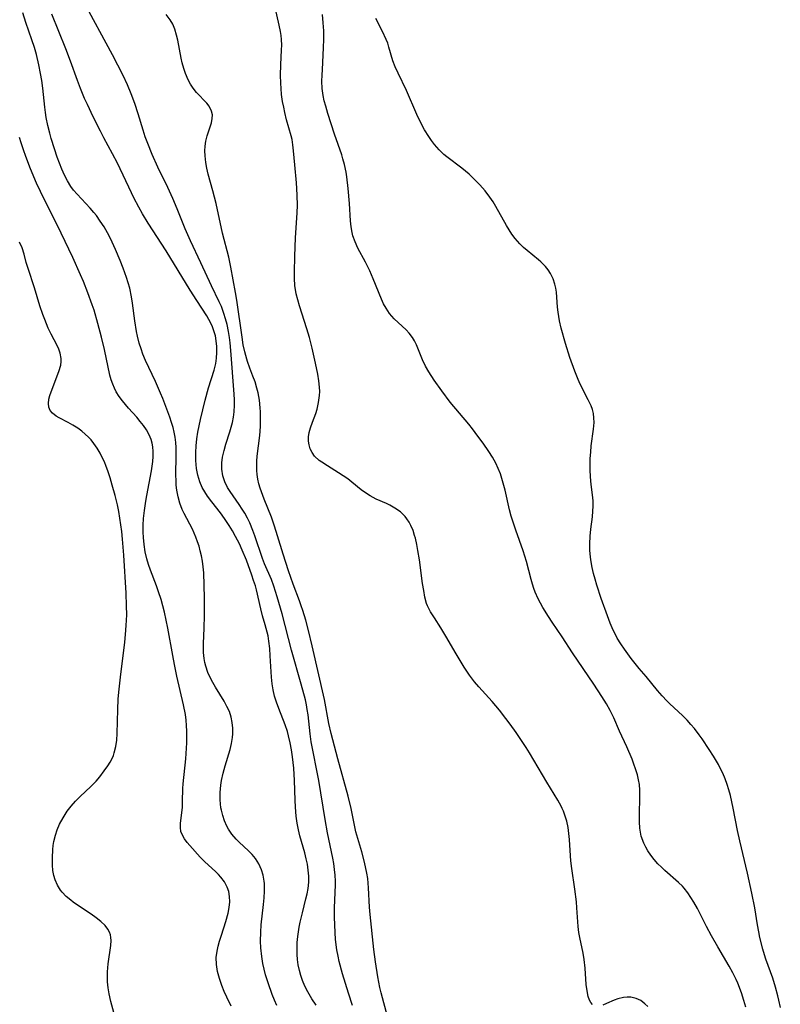
# Model space of a CAD drawing. Units: inches. Extents: x 2095455 to 2100742, y 265546 to 270977.
# Drawn here: x 2096377 to 2096468, y 267863 to 267983 of the extents above; entities that cross this region are included whole.
import ezdxf

# ---------------------------------------------------------------- set-up
doc = ezdxf.new("R2010")
doc.units = ezdxf.units.IN
doc.header["$MEASUREMENT"] = 0
doc.layers.add('c_06_T12S_R20E', color=180, linetype='Continuous')

msp = doc.modelspace()

# ---------------------------------------------------------------- linework, layer by layer
at = {"layer": 'c_06_T12S_R20E'}
for points in [[(2096416.76, 267863.31, 836), (2096416.25, 267864.84, 836), (2096415.56, 267867.17, 836), (2096415.14, 267868.66, 836), (2096415, 267869.28, 836), (2096414.86, 267870.05, 836), (2096414.71, 267871.32, 836), (2096414.64, 267872.17, 836), (2096414.56, 267874, 836), (2096414.56, 267875.12, 836), (2096414.66, 267876.98, 836), (2096414.69, 267877.93, 836), (2096414.69, 267878.37, 836), (2096414.65, 267879.07, 836), (2096414.58, 267879.78, 836), (2096414.49, 267880.48, 836), (2096414.38, 267881.13, 836), (2096413.75, 267884.21, 836), (2096413.44, 267885.83, 836), (2096412.68, 267890.53, 836), (2096411.77, 267895.21, 836), (2096411.62, 267896.17, 836), (2096411.38, 267898.48, 836), (2096411.29, 267899.11, 836), (2096411.18, 267899.7, 836), (2096411.05, 267900.28, 836), (2096410.54, 267902.2, 836), (2096409.37, 267906.31, 836), (2096408.24, 267910.69, 836), (2096407.66, 267912.74, 836), (2096407.25, 267914.02, 836), (2096406.94, 267914.85, 836), (2096406.13, 267916.72, 836), (2096405.88, 267917.36, 836), (2096404.95, 267920.11, 836), (2096404.71, 267920.77, 836), (2096404.32, 267921.69, 836), (2096404.04, 267922.27, 836), (2096403.74, 267922.84, 836), (2096403.43, 267923.36, 836), (2096403.06, 267923.91, 836), (2096401.95, 267925.46, 836), (2096401.64, 267925.97, 836), (2096401.31, 267926.63, 836), (2096401.08, 267927.38, 836), (2096400.97, 267928.16, 836), (2096400.97, 267928.96, 836), (2096401.05, 267929.63, 836), (2096401.22, 267930.42, 836), (2096401.45, 267931.2, 836), (2096401.92, 267932.69, 836), (2096402.24, 267933.82, 836), (2096402.37, 267934.47, 836), (2096402.46, 267935.12, 836), (2096402.5, 267935.91, 836), (2096402.49, 267936.58, 836), (2096402.45, 267937.25, 836), (2096402.06, 267942.52, 836), (2096401.96, 267943.45, 836), (2096401.87, 267944.11, 836), (2096401.76, 267944.81, 836), (2096401.58, 267945.68, 836), (2096401.41, 267946.34, 836), (2096401.21, 267946.99, 836), (2096400.9, 267947.83, 836), (2096400.64, 267948.43, 836), (2096399.71, 267950.33, 836), (2096398.41, 267953.13, 836), (2096397.15, 267955.77, 836), (2096396.52, 267957.24, 836), (2096395.55, 267959.65, 836), (2096395.03, 267960.9, 836), (2096394.41, 267962.25, 836), (2096393.21, 267964.69, 836), (2096392.53, 267966.21, 836), (2096391.99, 267967.55, 836), (2096391.7, 267968.37, 836), (2096391.44, 267969.17, 836), (2096390.84, 267971.13, 836), (2096390.42, 267972.4, 836), (2096389.99, 267973.57, 836), (2096389.55, 267974.64, 836), (2096389.02, 267975.79, 836), (2096387.73, 267978.29, 836), (2096384.13, 267984.87, 836)], [(2096445.77, 267863.46, 840), (2096445.56, 267863.68, 840), (2096445.4, 267863.97, 840), (2096445.24, 267864.4, 840), (2096445.11, 267865.09, 840), (2096445.02, 267865.87, 840), (2096444.89, 267867.83, 840), (2096444.77, 267868.88, 840), (2096444.64, 267869.64, 840), (2096444.24, 267871.54, 840), (2096444.14, 267872.17, 840), (2096444.06, 267872.9, 840), (2096443.9, 267875.12, 840), (2096443.83, 267875.86, 840), (2096443.63, 267877.38, 840), (2096443.27, 267879.91, 840), (2096443.16, 267880.84, 840), (2096443.11, 267881.42, 840), (2096443, 267883.39, 840), (2096442.93, 267884.11, 840), (2096442.82, 267884.85, 840), (2096442.66, 267885.62, 840), (2096442.44, 267886.36, 840), (2096442.26, 267886.84, 840), (2096442.12, 267887.14, 840), (2096441.98, 267887.43, 840), (2096441.57, 267888.16, 840), (2096440.25, 267890.33, 840), (2096438.15, 267893.87, 840), (2096437.75, 267894.52, 840), (2096437.04, 267895.62, 840), (2096436.55, 267896.33, 840), (2096435.82, 267897.36, 840), (2096435.3, 267898.05, 840), (2096434.53, 267899.04, 840), (2096433.63, 267900.1, 840), (2096432.03, 267901.87, 840), (2096431.5, 267902.48, 840), (2096430.9, 267903.27, 840), (2096430.27, 267904.22, 840), (2096429.27, 267905.84, 840), (2096428.05, 267907.99, 840), (2096427.44, 267909.01, 840), (2096426.65, 267910.21, 840), (2096426.2, 267910.92, 840), (2096425.83, 267911.66, 840), (2096425.72, 267911.95, 840), (2096425.51, 267912.72, 840), (2096425.36, 267913.52, 840), (2096425.23, 267914.35, 840), (2096424.84, 267917.22, 840), (2096424.67, 267918.33, 840), (2096424.53, 267919.09, 840), (2096424.36, 267919.82, 840), (2096424.27, 267920.17, 840), (2096424.07, 267920.78, 840), (2096423.82, 267921.36, 840), (2096423.59, 267921.79, 840), (2096423.32, 267922.19, 840), (2096423.12, 267922.44, 840), (2096422.54, 267923, 840), (2096421.88, 267923.47, 840), (2096421.25, 267923.82, 840), (2096420.85, 267924.02, 840), (2096419.63, 267924.57, 840), (2096418.88, 267924.95, 840), (2096418.32, 267925.31, 840), (2096417.79, 267925.7, 840), (2096416.68, 267926.6, 840), (2096416.17, 267927, 840), (2096415.63, 267927.38, 840), (2096415.08, 267927.74, 840), (2096413.71, 267928.57, 840), (2096413.03, 267929.02, 840), (2096412.74, 267929.23, 840), (2096412.17, 267929.76, 840), (2096411.86, 267930.18, 840), (2096411.63, 267930.63, 840), (2096411.5, 267931.11, 840), (2096411.44, 267931.58, 840), (2096411.44, 267932.07, 840), (2096411.53, 267932.62, 840), (2096411.68, 267933.17, 840), (2096411.92, 267933.85, 840), (2096412.31, 267934.89, 840), (2096412.48, 267935.42, 840), (2096412.66, 267936.22, 840), (2096412.77, 267937.07, 840), (2096412.79, 267937.58, 840), (2096412.78, 267938.09, 840), (2096412.7, 267938.85, 840), (2096412.56, 267939.66, 840), (2096412.28, 267941, 840), (2096411.86, 267942.82, 840), (2096411.54, 267944.08, 840), (2096411.24, 267945.13, 840), (2096410.35, 267947.93, 840), (2096410.13, 267948.66, 840), (2096409.95, 267949.39, 840), (2096409.79, 267950.37, 840), (2096409.74, 267951.25, 840), (2096409.73, 267952.01, 840), (2096409.78, 267953.94, 840), (2096409.87, 267956.15, 840), (2096410.08, 267959.19, 840), (2096410.1, 267960.1, 840), (2096410.08, 267961.25, 840), (2096410.03, 267962.12, 840), (2096409.98, 267962.8, 840), (2096409.76, 267964.96, 840), (2096409.63, 267966.68, 840), (2096409.55, 267967.38, 840), (2096409.44, 267968.03, 840), (2096409.34, 267968.5, 840), (2096408.79, 267970.42, 840), (2096408.57, 267971.3, 840), (2096408.43, 267971.96, 840), (2096408.3, 267972.63, 840), (2096408.18, 267973.5, 840), (2096408.11, 267974.19, 840), (2096408.07, 267974.85, 840), (2096408.05, 267975.83, 840), (2096408.08, 267977.08, 840), (2096408.18, 267978.87, 840), (2096408.19, 267979.46, 840), (2096408.17, 267980.12, 840), (2096408.12, 267980.6, 840), (2096408.05, 267981.08, 840), (2096407.89, 267981.87, 840), (2096407.41, 267984.01, 840)], [(2096407.61, 267863.34, 832), (2096407.33, 267863.98, 832), (2096407.05, 267864.67, 832), (2096406.55, 267866.07, 832), (2096406.25, 267867.04, 832), (2096406.07, 267867.71, 832), (2096405.92, 267868.39, 832), (2096405.77, 267869.25, 832), (2096405.67, 267870.29, 832), (2096405.64, 267871.11, 832), (2096405.66, 267872.18, 832), (2096405.72, 267873.1, 832), (2096405.99, 267875.53, 832), (2096406.06, 267876.35, 832), (2096406.11, 267877.15, 832), (2096406.1, 267878.07, 832), (2096406.07, 267878.38, 832), (2096405.95, 267879.07, 832), (2096405.76, 267879.74, 832), (2096405.43, 267880.47, 832), (2096405.02, 267881.09, 832), (2096404.61, 267881.57, 832), (2096404.16, 267882.02, 832), (2096403.06, 267883.08, 832), (2096402.67, 267883.46, 832), (2096402.18, 267884.04, 832), (2096401.75, 267884.67, 832), (2096401.54, 267885.03, 832), (2096401.27, 267885.64, 832), (2096401.06, 267886.29, 832), (2096400.9, 267886.95, 832), (2096400.85, 267887.24, 832), (2096400.75, 267888.2, 832), (2096400.75, 267889.1, 832), (2096400.82, 267889.99, 832), (2096400.9, 267890.52, 832), (2096401.1, 267891.43, 832), (2096401.34, 267892.32, 832), (2096401.94, 267894.3, 832), (2096402.12, 267895.01, 832), (2096402.24, 267895.72, 832), (2096402.28, 267896.18, 832), (2096402.28, 267896.86, 832), (2096402.21, 267897.54, 832), (2096402.07, 267898.21, 832), (2096401.86, 267898.86, 832), (2096401.57, 267899.5, 832), (2096401.23, 267900.13, 832), (2096400.18, 267901.81, 832), (2096399.85, 267902.38, 832), (2096399.54, 267902.98, 832), (2096399.27, 267903.59, 832), (2096399.01, 267904.36, 832), (2096398.9, 267904.81, 832), (2096398.81, 267905.27, 832), (2096398.74, 267906.03, 832), (2096398.73, 267906.55, 832), (2096398.73, 267907.09, 832), (2096398.81, 267908.94, 832), (2096398.84, 267910.47, 832), (2096398.85, 267912.58, 832), (2096398.83, 267914.14, 832), (2096398.77, 267915.66, 832), (2096398.71, 267916.37, 832), (2096398.62, 267917.07, 832), (2096398.5, 267917.7, 832), (2096398.35, 267918.32, 832), (2096398.2, 267918.85, 832), (2096398.02, 267919.4, 832), (2096397.82, 267919.94, 832), (2096397.39, 267920.91, 832), (2096396.41, 267922.8, 832), (2096396.16, 267923.32, 832), (2096395.87, 267924.05, 832), (2096395.66, 267924.83, 832), (2096395.52, 267925.63, 832), (2096395.45, 267926.26, 832), (2096395.42, 267926.78, 832), (2096395.41, 267927.49, 832), (2096395.45, 267929.8, 832), (2096395.42, 267930.78, 832), (2096395.38, 267931.42, 832), (2096395.3, 267932.06, 832), (2096395.2, 267932.64, 832), (2096395.07, 267933.22, 832), (2096394.88, 267933.84, 832), (2096394.67, 267934.46, 832), (2096393.8, 267936.71, 832), (2096393.54, 267937.35, 832), (2096392.92, 267938.77, 832), (2096391.72, 267941.33, 832), (2096391.41, 267942.08, 832), (2096391.18, 267942.74, 832), (2096390.97, 267943.42, 832), (2096390.75, 267944.27, 832), (2096390.64, 267944.82, 832), (2096390.44, 267946.12, 832), (2096390.15, 267948.27, 832), (2096390.03, 267949.02, 832), (2096389.82, 267950.06, 832), (2096389.64, 267950.71, 832), (2096389.44, 267951.36, 832), (2096389.03, 267952.48, 832), (2096388.66, 267953.42, 832), (2096388.1, 267954.74, 832), (2096387.48, 267956.06, 832), (2096387.11, 267956.77, 832), (2096386.71, 267957.47, 832), (2096386.26, 267958.18, 832), (2096385.79, 267958.84, 832), (2096385.49, 267959.22, 832), (2096385.05, 267959.74, 832), (2096383.44, 267961.42, 832), (2096383.03, 267961.91, 832), (2096382.69, 267962.37, 832), (2096382.29, 267963.03, 832), (2096381.94, 267963.73, 832), (2096381.62, 267964.46, 832), (2096381.06, 267965.89, 832), (2096380.71, 267966.9, 832), (2096380.32, 267968.16, 832), (2096380.14, 267968.79, 832), (2096379.91, 267969.73, 832), (2096379.72, 267970.68, 832), (2096379.62, 267971.29, 832), (2096379.53, 267971.96, 832), (2096379.3, 267974.26, 832), (2096379.18, 267975.17, 832), (2096379.04, 267976.03, 832), (2096378.84, 267977.08, 832), (2096378.53, 267978.31, 832), (2096378.28, 267979.16, 832), (2096377.99, 267980.08, 832), (2096377.25, 267982.19, 832), (2096376.88, 267983.35, 832)], [(2096412.37, 267863.37, 834), (2096411.85, 267864.13, 834), (2096411.35, 267864.98, 834), (2096411, 267865.66, 834), (2096410.7, 267866.37, 834), (2096410.5, 267866.95, 834), (2096410.33, 267867.58, 834), (2096410.2, 267868.23, 834), (2096410.11, 267868.89, 834), (2096410.06, 267869.48, 834), (2096410.05, 267870.21, 834), (2096410.08, 267870.94, 834), (2096410.14, 267871.67, 834), (2096410.31, 267872.79, 834), (2096410.44, 267873.42, 834), (2096410.7, 267874.55, 834), (2096411.12, 267876.21, 834), (2096411.26, 267876.85, 834), (2096411.38, 267877.49, 834), (2096411.47, 267878.26, 834), (2096411.47, 267878.98, 834), (2096411.41, 267879.71, 834), (2096411.31, 267880.43, 834), (2096411.17, 267881.08, 834), (2096410.98, 267881.8, 834), (2096410.4, 267883.83, 834), (2096410.22, 267884.56, 834), (2096410.06, 267885.38, 834), (2096409.95, 267886.21, 834), (2096409.85, 267887.33, 834), (2096409.81, 267888.14, 834), (2096409.72, 267890.53, 834), (2096409.64, 267892.02, 834), (2096409.5, 267893.38, 834), (2096409.38, 267894.24, 834), (2096409.23, 267895.1, 834), (2096409.03, 267895.94, 834), (2096408.88, 267896.44, 834), (2096408.6, 267897.26, 834), (2096407.83, 267899.25, 834), (2096407.56, 267900, 834), (2096407.34, 267900.73, 834), (2096407.17, 267901.48, 834), (2096407.04, 267902.23, 834), (2096406.95, 267903.03, 834), (2096406.81, 267905.61, 834), (2096406.74, 267906.5, 834), (2096406.64, 267907.39, 834), (2096406.54, 267908.02, 834), (2096406.44, 267908.49, 834), (2096406.21, 267909.36, 834), (2096405.89, 267910.43, 834), (2096405.66, 267911.3, 834), (2096405.13, 267913.6, 834), (2096405.01, 267914.06, 834), (2096404.8, 267914.72, 834), (2096404.58, 267915.38, 834), (2096403.93, 267917.19, 834), (2096403.43, 267918.4, 834), (2096403.08, 267919.17, 834), (2096402.62, 267920.05, 834), (2096402.24, 267920.71, 834), (2096401.84, 267921.36, 834), (2096401.26, 267922.23, 834), (2096400.78, 267922.88, 834), (2096399.74, 267924.21, 834), (2096399.23, 267924.9, 834), (2096398.89, 267925.42, 834), (2096398.59, 267925.96, 834), (2096398.29, 267926.64, 834), (2096398.04, 267927.44, 834), (2096397.89, 267928.27, 834), (2096397.8, 267929.23, 834), (2096397.79, 267930.19, 834), (2096397.84, 267931.02, 834), (2096397.93, 267931.86, 834), (2096398.05, 267932.66, 834), (2096398.37, 267934.2, 834), (2096398.95, 267936.54, 834), (2096399.36, 267938.02, 834), (2096400.02, 267940.13, 834), (2096400.21, 267940.97, 834), (2096400.26, 267941.28, 834), (2096400.3, 267941.59, 834), (2096400.35, 267942.3, 834), (2096400.35, 267943, 834), (2096400.28, 267943.69, 834), (2096400.18, 267944.29, 834), (2096400, 267944.92, 834), (2096399.77, 267945.52, 834), (2096399.39, 267946.27, 834), (2096399.14, 267946.7, 834), (2096397.92, 267948.56, 834), (2096397.14, 267949.81, 834), (2096394.24, 267954.56, 834), (2096392.03, 267957.94, 834), (2096391.37, 267959.04, 834), (2096390.9, 267959.86, 834), (2096390.31, 267960.97, 834), (2096390.01, 267961.59, 834), (2096388.32, 267965.19, 834), (2096387.74, 267966.31, 834), (2096386.68, 267968.26, 834), (2096386.28, 267969.03, 834), (2096385.4, 267970.8, 834), (2096384.69, 267972.27, 834), (2096384.36, 267973.01, 834), (2096383.85, 267974.22, 834), (2096383.49, 267975.16, 834), (2096382.64, 267977.52, 834), (2096382.07, 267978.99, 834), (2096380.39, 267983.18, 834)], [(2096420.99, 267862.02, 838), (2096420.22, 267864.85, 838), (2096420.06, 267865.52, 838), (2096419.8, 267866.79, 838), (2096419.53, 267868.62, 838), (2096419.35, 267870.11, 838), (2096418.89, 267874.32, 838), (2096418.82, 267875.23, 838), (2096418.7, 267877.54, 838), (2096418.65, 267878.13, 838), (2096418.59, 267878.67, 838), (2096418.48, 267879.34, 838), (2096418.2, 267880.67, 838), (2096417.88, 267881.89, 838), (2096417.17, 267884.32, 838), (2096416.9, 267885.54, 838), (2096416.58, 267887.15, 838), (2096416.22, 267888.65, 838), (2096414.96, 267893.16, 838), (2096414.18, 267896.2, 838), (2096413.91, 267897.41, 838), (2096413.35, 267900.31, 838), (2096411.88, 267906.8, 838), (2096411.43, 267908.67, 838), (2096411.1, 267909.91, 838), (2096410.76, 267911.07, 838), (2096410.56, 267911.66, 838), (2096410.35, 267912.24, 838), (2096409.57, 267914.27, 838), (2096409.02, 267915.88, 838), (2096408.36, 267917.9, 838), (2096407.7, 267920.13, 838), (2096407.32, 267921.3, 838), (2096406.94, 267922.36, 838), (2096406.08, 267924.55, 838), (2096405.6, 267925.87, 838), (2096405.44, 267926.4, 838), (2096405.32, 267926.97, 838), (2096405.23, 267927.55, 838), (2096405.19, 267928.02, 838), (2096405.18, 267928.58, 838), (2096405.19, 267929.14, 838), (2096405.24, 267929.74, 838), (2096405.54, 267932.23, 838), (2096405.62, 267933.35, 838), (2096405.64, 267934.01, 838), (2096405.63, 267935.12, 838), (2096405.59, 267935.6, 838), (2096405.49, 267936.51, 838), (2096405.33, 267937.41, 838), (2096405.19, 267937.97, 838), (2096404.97, 267938.72, 838), (2096404.71, 267939.44, 838), (2096404.35, 267940.38, 838), (2096404.05, 267941.18, 838), (2096403.96, 267941.49, 838), (2096403.73, 267942.35, 838), (2096403.55, 267943.23, 838), (2096403.4, 267944.13, 838), (2096402.76, 267948.62, 838), (2096402.61, 267949.53, 838), (2096402.06, 267952.6, 838), (2096401.79, 267953.82, 838), (2096401.05, 267956.7, 838), (2096400.25, 267960.3, 838), (2096399.86, 267961.84, 838), (2096399.29, 267963.86, 838), (2096399.13, 267964.56, 838), (2096399, 267965.25, 838), (2096398.92, 267966.06, 838), (2096398.91, 267966.66, 838), (2096398.94, 267967.25, 838), (2096399.03, 267967.85, 838), (2096399.18, 267968.49, 838), (2096399.7, 267970.07, 838), (2096399.8, 267970.58, 838), (2096399.81, 267971.03, 838), (2096399.71, 267971.48, 838), (2096399.42, 267972.07, 838), (2096399.14, 267972.44, 838), (2096397.89, 267973.73, 838), (2096397.49, 267974.23, 838), (2096397.17, 267974.72, 838), (2096396.89, 267975.25, 838), (2096396.56, 267976.02, 838), (2096396.35, 267976.64, 838), (2096396.17, 267977.29, 838), (2096396.03, 267977.89, 838), (2096395.63, 267980.04, 838), (2096395.48, 267980.66, 838), (2096395.25, 267981.4, 838), (2096395.02, 267981.97, 838), (2096394.72, 267982.51, 838), (2096394.23, 267983.15, 838)], [(2096464.3, 267863.11, 842), (2096464.09, 267863.95, 842), (2096463.79, 267864.87, 842), (2096463.34, 267866.04, 842), (2096463.15, 267866.48, 842), (2096462.74, 267867.28, 842), (2096462.31, 267868.07, 842), (2096460.92, 267870.42, 842), (2096460.16, 267871.76, 842), (2096459.56, 267872.89, 842), (2096458.46, 267875.06, 842), (2096458.04, 267875.81, 842), (2096457.68, 267876.4, 842), (2096457.29, 267876.97, 842), (2096456.87, 267877.5, 842), (2096456.64, 267877.75, 842), (2096456.18, 267878.21, 842), (2096454.53, 267879.65, 842), (2096454.1, 267880.05, 842), (2096453.69, 267880.46, 842), (2096453.23, 267880.97, 842), (2096452.81, 267881.51, 842), (2096452.47, 267882.03, 842), (2096452.21, 267882.49, 842), (2096451.98, 267882.95, 842), (2096451.68, 267883.79, 842), (2096451.57, 267884.3, 842), (2096451.5, 267884.78, 842), (2096451.44, 267885.54, 842), (2096451.44, 267886.32, 842), (2096451.51, 267888.63, 842), (2096451.5, 267889.37, 842), (2096451.44, 267890.06, 842), (2096451.34, 267890.63, 842), (2096451.2, 267891.23, 842), (2096451.03, 267891.83, 842), (2096450.75, 267892.64, 842), (2096450.56, 267893.13, 842), (2096449.93, 267894.62, 842), (2096449.06, 267896.52, 842), (2096448.36, 267898.11, 842), (2096447.93, 267898.99, 842), (2096447.46, 267899.8, 842), (2096446.9, 267900.69, 842), (2096445.92, 267902.17, 842), (2096443.36, 267905.97, 842), (2096442.12, 267907.91, 842), (2096440.9, 267909.66, 842), (2096440.44, 267910.35, 842), (2096439.78, 267911.45, 842), (2096439.22, 267912.51, 842), (2096438.86, 267913.3, 842), (2096438.68, 267913.77, 842), (2096438.52, 267914.26, 842), (2096438.35, 267914.85, 842), (2096437.79, 267917.03, 842), (2096437.38, 267918.29, 842), (2096436.49, 267920.82, 842), (2096435.96, 267922.48, 842), (2096435.74, 267923.27, 842), (2096435.21, 267925.62, 842), (2096434.91, 267926.78, 842), (2096434.64, 267927.6, 842), (2096434.38, 267928.27, 842), (2096434.07, 267928.92, 842), (2096433.69, 267929.61, 842), (2096433.25, 267930.31, 842), (2096432.54, 267931.32, 842), (2096431.92, 267932.18, 842), (2096431.25, 267933.05, 842), (2096430.81, 267933.61, 842), (2096428.56, 267936.29, 842), (2096427.54, 267937.64, 842), (2096426.63, 267938.94, 842), (2096425.98, 267939.96, 842), (2096425.59, 267940.63, 842), (2096425.21, 267941.41, 842), (2096424.49, 267943.2, 842), (2096424.25, 267943.7, 842), (2096424.02, 267944.08, 842), (2096423.62, 267944.61, 842), (2096423.23, 267945.03, 842), (2096421.8, 267946.36, 842), (2096421.24, 267947.01, 842), (2096420.81, 267947.65, 842), (2096420.51, 267948.18, 842), (2096420.25, 267948.74, 842), (2096419.26, 267951.18, 842), (2096418.84, 267952.17, 842), (2096418.34, 267953.19, 842), (2096417.41, 267954.9, 842), (2096417.06, 267955.65, 842), (2096416.79, 267956.41, 842), (2096416.7, 267956.78, 842), (2096416.59, 267957.47, 842), (2096416.53, 267958.19, 842), (2096416.38, 267960.32, 842), (2096416.22, 267962.12, 842), (2096416.05, 267963.53, 842), (2096415.97, 267964.09, 842), (2096415.78, 267965, 842), (2096415.6, 267965.69, 842), (2096415.46, 267966.17, 842), (2096414.58, 267968.69, 842), (2096413.76, 267971.18, 842), (2096413.51, 267972.05, 842), (2096413.34, 267972.7, 842), (2096413.21, 267973.36, 842), (2096413.09, 267974.21, 842), (2096413.06, 267975.1, 842), (2096413.07, 267975.81, 842), (2096413.11, 267976.52, 842), (2096413.26, 267979.11, 842), (2096413.28, 267980.17, 842), (2096413.27, 267981.18, 842), (2096413.22, 267982.16, 842), (2096413.14, 267983.14, 842)], [(2096468.49, 267863.1, 844), (2096468.32, 267863.98, 844), (2096468.2, 267864.49, 844), (2096467.92, 267865.55, 844), (2096467.57, 267866.63, 844), (2096466.75, 267868.93, 844), (2096466.57, 267869.47, 844), (2096466.36, 267870.16, 844), (2096466.01, 267871.57, 844), (2096465.87, 267872.22, 844), (2096465.71, 267873.09, 844), (2096465.39, 267875.15, 844), (2096465.05, 267876.91, 844), (2096464.52, 267879.32, 844), (2096463.59, 267883.22, 844), (2096463.32, 267884.48, 844), (2096462.79, 267887.17, 844), (2096462.46, 267888.71, 844), (2096462.28, 267889.4, 844), (2096462.07, 267890.07, 844), (2096461.81, 267890.75, 844), (2096461.52, 267891.42, 844), (2096461.27, 267891.94, 844), (2096461, 267892.45, 844), (2096460.41, 267893.47, 844), (2096459.9, 267894.3, 844), (2096459.03, 267895.59, 844), (2096458.68, 267896.07, 844), (2096458.1, 267896.82, 844), (2096457.68, 267897.32, 844), (2096457.24, 267897.81, 844), (2096456.71, 267898.35, 844), (2096455.09, 267899.85, 844), (2096454.76, 267900.18, 844), (2096454.19, 267900.79, 844), (2096453.64, 267901.42, 844), (2096452.27, 267903.09, 844), (2096451.43, 267904.08, 844), (2096450.45, 267905.3, 844), (2096449.64, 267906.4, 844), (2096449.19, 267907.06, 844), (2096448.77, 267907.75, 844), (2096448.54, 267908.18, 844), (2096448.28, 267908.71, 844), (2096447.91, 267909.57, 844), (2096447.57, 267910.45, 844), (2096446.83, 267912.54, 844), (2096446.3, 267914.15, 844), (2096446.09, 267914.86, 844), (2096445.9, 267915.58, 844), (2096445.72, 267916.3, 844), (2096445.56, 267917.22, 844), (2096445.52, 267917.56, 844), (2096445.47, 267918.36, 844), (2096445.47, 267919.16, 844), (2096445.51, 267920.09, 844), (2096445.58, 267920.93, 844), (2096445.77, 267922.42, 844), (2096445.83, 267923.1, 844), (2096445.86, 267923.72, 844), (2096445.85, 267924.33, 844), (2096445.78, 267925.08, 844), (2096445.62, 267926.32, 844), (2096445.54, 267927.27, 844), (2096445.51, 267928.08, 844), (2096445.5, 267928.9, 844), (2096445.51, 267929.47, 844), (2096445.56, 267930.24, 844), (2096445.63, 267931, 844), (2096445.9, 267933.03, 844), (2096445.96, 267933.82, 844), (2096445.95, 267934.37, 844), (2096445.88, 267934.9, 844), (2096445.76, 267935.38, 844), (2096445.6, 267935.84, 844), (2096445.26, 267936.57, 844), (2096444.3, 267938.47, 844), (2096444.06, 267939.01, 844), (2096443.65, 267940.02, 844), (2096443.04, 267941.7, 844), (2096442.53, 267943.37, 844), (2096442, 267945.24, 844), (2096441.8, 267946.1, 844), (2096441.69, 267946.64, 844), (2096441.61, 267947.18, 844), (2096441.54, 267947.75, 844), (2096441.41, 267949.59, 844), (2096441.34, 267950.06, 844), (2096441.23, 267950.53, 844), (2096441.01, 267951.2, 844), (2096440.7, 267951.83, 844), (2096440.41, 267952.27, 844), (2096440.08, 267952.68, 844), (2096439.51, 267953.25, 844), (2096439.24, 267953.49, 844), (2096437.88, 267954.61, 844), (2096437.43, 267955, 844), (2096436.99, 267955.42, 844), (2096436.43, 267956.05, 844), (2096436.02, 267956.59, 844), (2096435.68, 267957.12, 844), (2096435.36, 267957.66, 844), (2096434.09, 267959.95, 844), (2096433.75, 267960.51, 844), (2096433.38, 267961.06, 844), (2096432.78, 267961.85, 844), (2096432.16, 267962.55, 844), (2096431.5, 267963.22, 844), (2096430.85, 267963.83, 844), (2096429.98, 267964.56, 844), (2096428.16, 267965.94, 844), (2096427.81, 267966.23, 844), (2096427.22, 267966.8, 844), (2096426.67, 267967.43, 844), (2096426.31, 267967.9, 844), (2096425.97, 267968.39, 844), (2096425.47, 267969.22, 844), (2096425.15, 267969.82, 844), (2096424.54, 267971.05, 844), (2096423.28, 267973.96, 844), (2096422.26, 267976.06, 844), (2096421.93, 267976.81, 844), (2096421.65, 267977.54, 844), (2096421.16, 267979.21, 844), (2096421.01, 267979.67, 844), (2096420.84, 267980.12, 844), (2096420.39, 267981.1, 844), (2096419.59, 267982.65, 844)], [(2096402.07, 267863.23, 830), (2096401.55, 267864.32, 830), (2096401.24, 267865.03, 830), (2096400.96, 267865.74, 830), (2096400.67, 267866.61, 830), (2096400.44, 267867.46, 830), (2096400.3, 267868.3, 830), (2096400.28, 267869.12, 830), (2096400.37, 267869.9, 830), (2096400.5, 267870.5, 830), (2096400.67, 267871.11, 830), (2096400.9, 267871.84, 830), (2096401.43, 267873.47, 830), (2096401.71, 267874.49, 830), (2096401.84, 267875.18, 830), (2096401.9, 267875.88, 830), (2096401.88, 267876.52, 830), (2096401.78, 267877.13, 830), (2096401.61, 267877.65, 830), (2096401.28, 267878.27, 830), (2096400.85, 267878.84, 830), (2096400.55, 267879.16, 830), (2096400.22, 267879.48, 830), (2096398.86, 267880.75, 830), (2096398.35, 267881.27, 830), (2096397.07, 267882.68, 830), (2096396.77, 267883.04, 830), (2096396.44, 267883.47, 830), (2096396.18, 267883.92, 830), (2096396.01, 267884.38, 830), (2096395.94, 267884.85, 830), (2096395.95, 267885.33, 830), (2096396.18, 267887.31, 830), (2096396.21, 267887.99, 830), (2096396.24, 267889.55, 830), (2096396.27, 267890.15, 830), (2096396.59, 267893.17, 830), (2096396.69, 267894.43, 830), (2096396.73, 267895.09, 830), (2096396.74, 267895.75, 830), (2096396.73, 267896.51, 830), (2096396.69, 267897.18, 830), (2096396.62, 267897.85, 830), (2096396.54, 267898.51, 830), (2096396.33, 267899.69, 830), (2096395.53, 267903.17, 830), (2096395.22, 267904.57, 830), (2096395.01, 267905.66, 830), (2096394.42, 267908.96, 830), (2096394.01, 267910.89, 830), (2096393.61, 267912.4, 830), (2096393.31, 267913.33, 830), (2096393.05, 267914.06, 830), (2096392.32, 267915.97, 830), (2096392.09, 267916.64, 830), (2096391.89, 267917.32, 830), (2096391.69, 267918.18, 830), (2096391.55, 267919.05, 830), (2096391.46, 267919.92, 830), (2096391.44, 267920.55, 830), (2096391.44, 267921.39, 830), (2096391.49, 267922.23, 830), (2096391.59, 267923.17, 830), (2096391.76, 267924.31, 830), (2096391.88, 267924.99, 830), (2096392.46, 267927.99, 830), (2096392.54, 267928.56, 830), (2096392.61, 267929.12, 830), (2096392.65, 267929.71, 830), (2096392.65, 267930.3, 830), (2096392.61, 267930.89, 830), (2096392.53, 267931.33, 830), (2096392.41, 267931.76, 830), (2096392.16, 267932.35, 830), (2096391.84, 267932.92, 830), (2096391.48, 267933.45, 830), (2096391.08, 267933.96, 830), (2096390.66, 267934.46, 830), (2096389.66, 267935.56, 830), (2096388.93, 267936.43, 830), (2096388.54, 267936.96, 830), (2096388.19, 267937.53, 830), (2096387.96, 267937.98, 830), (2096387.76, 267938.44, 830), (2096387.57, 267938.99, 830), (2096387.42, 267939.55, 830), (2096386.76, 267942.65, 830), (2096386.4, 267944.15, 830), (2096385.97, 267945.81, 830), (2096385.5, 267947.39, 830), (2096385.28, 267948.04, 830), (2096384.75, 267949.48, 830), (2096384.21, 267950.85, 830), (2096383.88, 267951.66, 830), (2096382.94, 267953.76, 830), (2096381.51, 267956.73, 830), (2096379.03, 267961.74, 830), (2096378.55, 267962.77, 830), (2096377.83, 267964.48, 830), (2096377.25, 267966, 830), (2096376.95, 267966.81, 830), (2096376.68, 267967.63, 830), (2096376.5, 267968.29, 830)], [(2096388.4, 267860.53, 828), (2096387.52, 267863.8, 828), (2096387.31, 267864.75, 828), (2096387.19, 267865.47, 828), (2096387.12, 267866.19, 828), (2096387.11, 267866.8, 828), (2096387.13, 267867.41, 828), (2096387.21, 267868.37, 828), (2096387.51, 267870.59, 828), (2096387.55, 267871.19, 828), (2096387.53, 267871.57, 828), (2096387.47, 267871.88, 828), (2096387.36, 267872.2, 828), (2096387.18, 267872.54, 828), (2096386.84, 267872.99, 828), (2096386.31, 267873.5, 828), (2096385.76, 267873.94, 828), (2096385.17, 267874.37, 828), (2096383.51, 267875.47, 828), (2096382.99, 267875.83, 828), (2096382.7, 267876.05, 828), (2096382.14, 267876.52, 828), (2096381.65, 267877.04, 828), (2096381.45, 267877.28, 828), (2096381.07, 267877.87, 828), (2096380.79, 267878.51, 828), (2096380.63, 267879.04, 828), (2096380.53, 267879.65, 828), (2096380.47, 267880.28, 828), (2096380.46, 267881.18, 828), (2096380.51, 267882.21, 828), (2096380.56, 267882.69, 828), (2096380.64, 267883.17, 828), (2096380.82, 267883.92, 828), (2096381.05, 267884.59, 828), (2096381.34, 267885.24, 828), (2096381.76, 267886.03, 828), (2096382.26, 267886.82, 828), (2096382.72, 267887.44, 828), (2096383.25, 267888.03, 828), (2096383.81, 267888.6, 828), (2096385.12, 267889.82, 828), (2096385.74, 267890.45, 828), (2096386.18, 267890.97, 828), (2096386.74, 267891.69, 828), (2096387.17, 267892.32, 828), (2096387.45, 267892.76, 828), (2096387.68, 267893.21, 828), (2096387.84, 267893.57, 828), (2096387.95, 267893.88, 828), (2096388.13, 267894.63, 828), (2096388.24, 267895.42, 828), (2096388.3, 267896.23, 828), (2096388.36, 267899.13, 828), (2096388.42, 267900.36, 828), (2096388.49, 267901.22, 828), (2096388.68, 267903.02, 828), (2096389.22, 267907.25, 828), (2096389.31, 267908.17, 828), (2096389.4, 267909.27, 828), (2096389.45, 267910.56, 828), (2096389.44, 267911.65, 828), (2096389.38, 267913.19, 828), (2096389.09, 267917.8, 828), (2096388.94, 267919.7, 828), (2096388.84, 267920.65, 828), (2096388.62, 267922.25, 828), (2096388.49, 267923.05, 828), (2096388.34, 267923.85, 828), (2096388.06, 267925.01, 828), (2096387.71, 267926.26, 828), (2096387.44, 267927.14, 828), (2096387.17, 267927.97, 828), (2096386.97, 267928.52, 828), (2096386.75, 267929.06, 828), (2096386.5, 267929.59, 828), (2096386.22, 267930.12, 828), (2096385.87, 267930.72, 828), (2096385.48, 267931.28, 828), (2096385.14, 267931.71, 828), (2096384.83, 267932.05, 828), (2096384.43, 267932.43, 828), (2096384.01, 267932.78, 828), (2096383.52, 267933.13, 828), (2096382.95, 267933.49, 828), (2096382.38, 267933.81, 828), (2096381.3, 267934.38, 828), (2096380.93, 267934.6, 828), (2096380.47, 267934.96, 828), (2096380.21, 267935.27, 828), (2096380.03, 267935.66, 828), (2096379.98, 267936.11, 828), (2096380.05, 267936.65, 828), (2096380.17, 267937.07, 828), (2096380.56, 267938.19, 828), (2096381.25, 267940, 828), (2096381.47, 267940.77, 828), (2096381.53, 267941.21, 828), (2096381.52, 267941.54, 828), (2096381.4, 267942.21, 828), (2096381.24, 267942.68, 828), (2096381.03, 267943.15, 828), (2096380.31, 267944.52, 828), (2096379.96, 267945.24, 828), (2096379.53, 267946.27, 828), (2096379.31, 267946.87, 828), (2096378.96, 267947.91, 828), (2096378.3, 267950.1, 828), (2096377.53, 267952.44, 828), (2096377.31, 267953.16, 828), (2096377.03, 267954.19, 828), (2096376.79, 267954.93, 828), (2096376.48, 267955.61, 828)], [(2096452.46, 267863.19, 840), (2096452.1, 267863.55, 840), (2096451.6, 267863.92, 840), (2096451.06, 267864.18, 840), (2096450.42, 267864.32, 840), (2096449.98, 267864.34, 840), (2096449.54, 267864.3, 840), (2096448.82, 267864.14, 840), (2096448.4, 267863.98, 840), (2096447.47, 267863.56, 840), (2096447.04, 267863.38, 840)]]:
    msp.add_polyline3d(points, dxfattribs=at)

doc.saveas('drawing.dxf')
